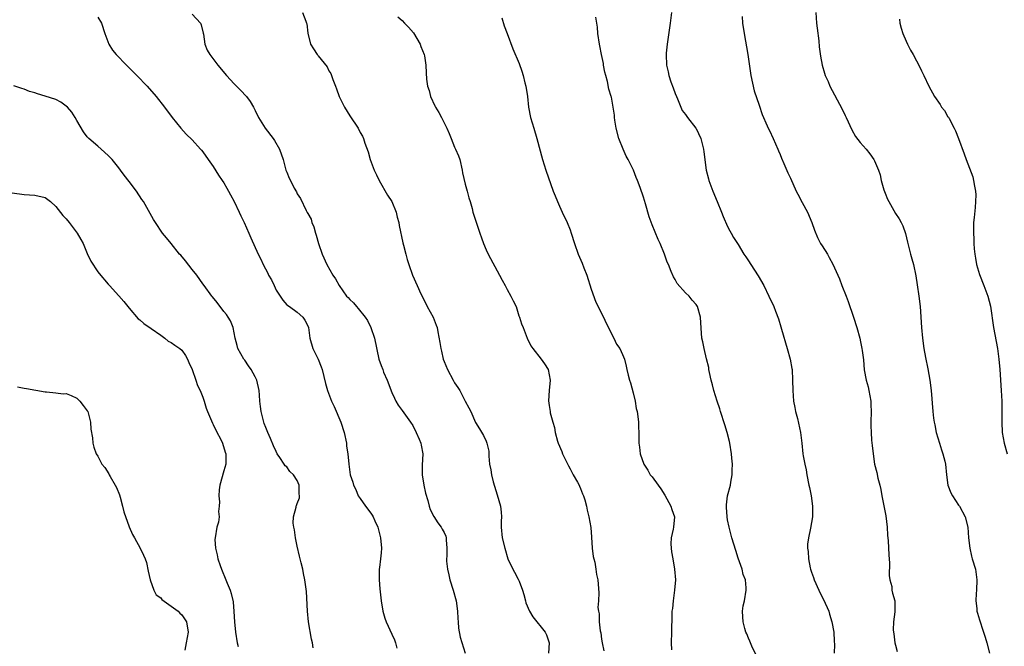
# Model space of a CAD drawing. Units: inches. Extents: x 2553000 to 2556000, y 1539000 to 1542000.
# Drawn here: x 2555086 to 2555274, y 1541286 to 1541406 of the extents above; entities that cross this region are included whole.
import ezdxf

# ---------------------------------------------------------------- set-up
doc = ezdxf.new("R2010")
doc.units = ezdxf.units.IN
doc.header["$MEASUREMENT"] = 0
doc.layers.add('LD25531539_10ft', color=53, linetype='Continuous')

msp = doc.modelspace()

# ---------------------------------------------------------------- linework, layer by layer
at = {"layer": 'LD25531539_10ft'}
for points, elevation in [([(2555101, 1541406.1), (2555101.69, 1541405), (2555102.37, 1541403), (2555103.1, 1541401), (2555103.82, 1541399.82), (2555104.52, 1541399), (2555106.48, 1541397), (2555107.74, 1541395.74), (2555108.44, 1541395), (2555110.38, 1541393), (2555112.14, 1541391), (2555113.7, 1541389), (2555115.17, 1541387), (2555116.8, 1541385), (2555117.87, 1541383.87), (2555119, 1541382.75), (2555120.58, 1541381), (2555120.77, 1541380.77), (2555121, 1541380.5), (2555122.05, 1541379), (2555123, 1541377.69), (2555124.03, 1541376.03), (2555124.73, 1541375), (2555125, 1541374.56), (2555125.57, 1541373.57), (2555125.92, 1541373), (2555126.27, 1541372.27), (2555127, 1541371), (2555127.97, 1541369), (2555128.28, 1541368.28), (2555128.91, 1541367), (2555129.78, 1541365), (2555130.13, 1541364.13), (2555131.55, 1541361), (2555132.06, 1541360.06), (2555132.52, 1541359), (2555133.4, 1541357.4), (2555133.55, 1541357), (2555134.11, 1541356.11), (2555134.58, 1541355), (2555135, 1541354.14), (2555135.75, 1541353), (2555136.23, 1541352.23), (2555137, 1541351.37), (2555137.2, 1541351.2), (2555137.53, 1541351), (2555139, 1541349.92), (2555140.07, 1541349), (2555140.44, 1541348.44), (2555141, 1541347.33), (2555141.14, 1541347), (2555141.4, 1541345), (2555141.97, 1541343), (2555142.96, 1541341), (2555143.55, 1541339.55), (2555143.73, 1541339), (2555144.38, 1541336.38), (2555144.77, 1541335), (2555145.54, 1541333), (2555146.01, 1541332.01), (2555147.3, 1541329), (2555147.94, 1541327), (2555148.36, 1541325), (2555148.42, 1541324.42), (2555148.63, 1541323), (2555148.82, 1541321), (2555149.12, 1541319), (2555149.59, 1541317.59), (2555149.72, 1541317), (2555150.15, 1541316.15), (2555150.63, 1541315), (2555151, 1541314.44), (2555152, 1541313), (2555153, 1541311.69), (2555153.29, 1541311.29), (2555153.44, 1541311), (2555153.79, 1541310.21), (2555154.37, 1541309), (2555154.48, 1541308.48), (2555154.9, 1541307), (2555155.06, 1541305), (2555155, 1541304.14), (2555154.89, 1541303), (2555154.69, 1541301.31), (2555154.64, 1541301), (2555154.64, 1541299), (2555154.77, 1541297.23), (2555155, 1541295), (2555155.31, 1541293), (2555155.7, 1541291.7), (2555155.93, 1541291), (2555157, 1541288.65), (2555157.54, 1541287.54), (2555157.72, 1541287), (2555157.99, 1541285.99)], 8100), ([(2555119, 1541406.68), (2555120.55, 1541405), (2555120.68, 1541404.68), (2555121.09, 1541403.09), (2555121.14, 1541402.86), (2555121.41, 1541401), (2555121.86, 1541399.86), (2555122.32, 1541399), (2555123.87, 1541397), (2555125.53, 1541395), (2555127, 1541393.42), (2555128.21, 1541392.21), (2555129.33, 1541391), (2555130.04, 1541390.04), (2555130.66, 1541389), (2555131, 1541388.33), (2555131.62, 1541387), (2555132.89, 1541385), (2555134.43, 1541383), (2555134.66, 1541382.66), (2555135.65, 1541381), (2555136.34, 1541379), (2555136.86, 1541377), (2555137, 1541376.61), (2555137.48, 1541375.48), (2555137.7, 1541375), (2555138.42, 1541373.58), (2555138.84, 1541372.84), (2555139, 1541372.46), (2555139.61, 1541371.61), (2555140.7, 1541369.3), (2555140.92, 1541368.92), (2555141, 1541368.72), (2555141.63, 1541367.63), (2555141.78, 1541367), (2555142.17, 1541366.17), (2555142.47, 1541365), (2555142.61, 1541364.61), (2555143.05, 1541363), (2555143.73, 1541361), (2555144.62, 1541359), (2555145.77, 1541357), (2555146.29, 1541356.29), (2555146.97, 1541355), (2555148.41, 1541353), (2555148.71, 1541352.71), (2555149, 1541352.37), (2555149.7, 1541351.7), (2555150.27, 1541351), (2555150.64, 1541350.64), (2555151.97, 1541349), (2555152.37, 1541348.37), (2555153.05, 1541347), (2555153.71, 1541345), (2555154.58, 1541341), (2555155, 1541339.78), (2555155.29, 1541339), (2555155.47, 1541338.53), (2555156.14, 1541337), (2555157, 1541334.67), (2555157.54, 1541333.54), (2555157.82, 1541333), (2555158.26, 1541332.26), (2555159, 1541331.2), (2555160.59, 1541329), (2555161, 1541328.37), (2555161.69, 1541327), (2555162.24, 1541325.76), (2555162.54, 1541325), (2555162.59, 1541324.59), (2555162.92, 1541323), (2555162.83, 1541320.83), (2555162.82, 1541319), (2555163.11, 1541317), (2555163.46, 1541315.46), (2555163.89, 1541314.11), (2555164.17, 1541313), (2555164.36, 1541312.36), (2555165.01, 1541311.01), (2555165.81, 1541309.81), (2555166.44, 1541309), (2555166.65, 1541308.65), (2555167, 1541307.98), (2555167.3, 1541307.3), (2555167.39, 1541307), (2555167.38, 1541306.62), (2555167.52, 1541305), (2555167.5, 1541303.5), (2555167.45, 1541303), (2555167.47, 1541302.53), (2555167.63, 1541301), (2555167.91, 1541299.91), (2555168.1, 1541299), (2555168.74, 1541297), (2555169.3, 1541295), (2555169.57, 1541293), (2555169.6, 1541291.6), (2555169.66, 1541291), (2555169.74, 1541289.74), (2555170.05, 1541288.05), (2555170.98, 1541285)], 8090), ([(2555140.02, 1541407), (2555140.61, 1541405.39), (2555140.8, 1541405), (2555140.84, 1541404.84), (2555141.05, 1541403.05), (2555141.55, 1541401), (2555142.1, 1541400.1), (2555142.82, 1541399), (2555142.91, 1541398.91), (2555143, 1541398.77), (2555144.68, 1541396.68), (2555145, 1541395.92), (2555145.4, 1541395.4), (2555145.76, 1541394.24), (2555146.31, 1541393), (2555146.51, 1541392.51), (2555147.02, 1541391), (2555147.99, 1541389), (2555149, 1541387.36), (2555150.59, 1541385), (2555151, 1541384.15), (2555151.44, 1541383.44), (2555151.62, 1541383), (2555151.88, 1541382.12), (2555152.49, 1541380.49), (2555152.92, 1541379), (2555153.68, 1541377), (2555154.12, 1541376.12), (2555154.63, 1541375), (2555156.22, 1541372.22), (2555157.03, 1541371), (2555157.85, 1541369), (2555158.06, 1541368.06), (2555158.35, 1541367), (2555158.44, 1541366.44), (2555159.15, 1541363.15), (2555159.27, 1541362.73), (2555159.67, 1541361), (2555159.96, 1541359.96), (2555160.24, 1541359), (2555160.97, 1541357), (2555161.86, 1541355), (2555162.58, 1541353.42), (2555162.78, 1541353), (2555163.79, 1541351), (2555164.93, 1541349), (2555165.49, 1541347.49), (2555165.64, 1541347), (2555165.77, 1541346.23), (2555166.17, 1541344.17), (2555166.35, 1541343), (2555166.49, 1541342.49), (2555166.84, 1541341), (2555167, 1541340.58), (2555167.65, 1541339), (2555168.71, 1541337), (2555169, 1541336.48), (2555169.61, 1541335.61), (2555169.98, 1541335), (2555171, 1541333.02), (2555171.71, 1541331.71), (2555172.05, 1541331), (2555173, 1541328.92), (2555173.75, 1541327.75), (2555174.49, 1541326.49), (2555175, 1541325.39), (2555175.16, 1541325), (2555175.48, 1541323.48), (2555175.48, 1541322.52), (2555175.65, 1541321), (2555175.9, 1541319.9), (2555176.01, 1541319), (2555176.35, 1541317.65), (2555177.13, 1541315.13), (2555177.71, 1541313), (2555177.84, 1541311.84), (2555177.9, 1541311), (2555177.88, 1541310.12), (2555177.88, 1541309), (2555178.08, 1541307), (2555178.53, 1541305), (2555179.15, 1541303), (2555180.07, 1541301), (2555180.43, 1541300.43), (2555181.12, 1541299.12), (2555181.26, 1541298.74), (2555181.95, 1541297), (2555182.15, 1541296.15), (2555182.49, 1541295), (2555182.58, 1541294.58), (2555183.24, 1541293), (2555183.91, 1541291.91), (2555186.26, 1541289), (2555186.49, 1541288.49), (2555187.02, 1541287), (2555186.87, 1541285)], 8080), ([(2555158.19, 1541406.19), (2555159, 1541405.48), (2555159.44, 1541405), (2555160.21, 1541404.21), (2555161.16, 1541403.16), (2555162.43, 1541401), (2555162.56, 1541400.56), (2555163.19, 1541399), (2555163.26, 1541398.74), (2555163.52, 1541397), (2555163.55, 1541395.55), (2555163.66, 1541394.34), (2555163.83, 1541393), (2555164.14, 1541392.14), (2555164.4, 1541391), (2555165.25, 1541389.25), (2555165.34, 1541389), (2555166, 1541388), (2555166.47, 1541387), (2555167, 1541386), (2555167.48, 1541385), (2555167.96, 1541383.96), (2555168.32, 1541383), (2555169, 1541381.39), (2555169.18, 1541381), (2555169.7, 1541379.7), (2555169.96, 1541379), (2555170.43, 1541377), (2555170.5, 1541376.5), (2555171, 1541374.31), (2555171.4, 1541373), (2555171.73, 1541371.73), (2555171.96, 1541371), (2555172.32, 1541369.68), (2555172.49, 1541369), (2555173.09, 1541367.09), (2555173.58, 1541365.58), (2555173.8, 1541365), (2555174.1, 1541364.1), (2555174.51, 1541363), (2555175, 1541361.82), (2555175.39, 1541361), (2555177.54, 1541357), (2555178.03, 1541356.03), (2555178.61, 1541355), (2555179, 1541354.25), (2555179.73, 1541353), (2555180.13, 1541352.13), (2555180.69, 1541351), (2555181, 1541350.13), (2555181.24, 1541349.24), (2555181.33, 1541349), (2555181.72, 1541347.72), (2555182.03, 1541347), (2555182.83, 1541345), (2555183.54, 1541343.54), (2555183.91, 1541343), (2555185.48, 1541341), (2555186.12, 1541340.12), (2555186.81, 1541339), (2555187.21, 1541337), (2555187.02, 1541335.02), (2555186.91, 1541333.09), (2555187, 1541332.2), (2555187.17, 1541331), (2555187.22, 1541330.78), (2555187.68, 1541329), (2555188, 1541328), (2555188.17, 1541327), (2555188.59, 1541325.41), (2555188.73, 1541325), (2555189.41, 1541323.41), (2555189.52, 1541323), (2555190.66, 1541320.66), (2555191, 1541320.1), (2555191.37, 1541319.37), (2555191.61, 1541319), (2555192.43, 1541317.57), (2555192.72, 1541317), (2555192.79, 1541316.79), (2555193, 1541316.34), (2555193.34, 1541315.34), (2555193.53, 1541315), (2555193.81, 1541314.19), (2555194.1, 1541313), (2555194.26, 1541312.26), (2555194.59, 1541311), (2555194.95, 1541308.95), (2555195.1, 1541307.1), (2555195.22, 1541305), (2555195.41, 1541303.41), (2555195.5, 1541303), (2555195.69, 1541302.32), (2555195.91, 1541301), (2555196.02, 1541300.02), (2555196.28, 1541299), (2555196.5, 1541296.5), (2555196.42, 1541295), (2555196.3, 1541293.7), (2555196.4, 1541293), (2555196.53, 1541292.53), (2555196.55, 1541291), (2555196.74, 1541289.26), (2555196.85, 1541288.85), (2555197, 1541287.65), (2555197.1, 1541287), (2555197.43, 1541285.43)], 8070), ([(2555177.99, 1541406.01), (2555178.46, 1541404.46), (2555179, 1541402.99), (2555180.11, 1541400.11), (2555181.29, 1541397.29), (2555181.83, 1541395.83), (2555182.07, 1541395), (2555182.4, 1541393.6), (2555182.55, 1541393), (2555182.85, 1541391), (2555183.1, 1541389), (2555183.48, 1541387), (2555184.06, 1541385), (2555184.68, 1541383), (2555185.74, 1541379), (2555186.37, 1541377), (2555187.8, 1541373), (2555188.12, 1541372.12), (2555188.58, 1541371), (2555189, 1541370.13), (2555189.5, 1541369), (2555190.44, 1541367), (2555191, 1541365.65), (2555191.22, 1541365), (2555191.83, 1541363), (2555192.54, 1541361), (2555193.28, 1541359.28), (2555193.63, 1541358.37), (2555194.17, 1541357), (2555195, 1541354.32), (2555195.87, 1541351.87), (2555196.36, 1541351), (2555197, 1541349.71), (2555197.34, 1541349), (2555197.84, 1541347.84), (2555199.31, 1541345), (2555199.83, 1541343.83), (2555200.48, 1541343), (2555201, 1541341.86), (2555201.36, 1541341), (2555201.68, 1541339.68), (2555201.79, 1541339), (2555202.03, 1541337.97), (2555202.31, 1541337), (2555202.48, 1541336.48), (2555203, 1541334.59), (2555203.37, 1541333), (2555203.61, 1541331.61), (2555203.76, 1541331), (2555203.92, 1541330.08), (2555204.03, 1541329), (2555204.05, 1541328.05), (2555204.11, 1541327), (2555204.11, 1541325), (2555204.21, 1541324.21), (2555204.32, 1541323), (2555205.02, 1541321), (2555205.83, 1541319.83), (2555206.28, 1541319), (2555206.62, 1541318.62), (2555207.76, 1541317), (2555208.29, 1541316.29), (2555209.07, 1541315.07), (2555210.22, 1541313), (2555210.36, 1541312.36), (2555210.87, 1541311), (2555210.68, 1541309), (2555210.62, 1541308.62), (2555210.25, 1541307), (2555210.2, 1541305.8), (2555210.23, 1541305), (2555210.33, 1541304.33), (2555210.54, 1541303), (2555210.91, 1541301), (2555211.06, 1541299), (2555210.91, 1541297), (2555210.61, 1541295), (2555210.48, 1541293.52), (2555210.41, 1541293), (2555210.38, 1541292.38), (2555210.3, 1541289), (2555210.28, 1541287), (2555210.33, 1541285.67)], 8060), ([(2555226.5, 1541284.5), (2555225.63, 1541286.37), (2555225.37, 1541287), (2555225.27, 1541287.27), (2555225, 1541287.85), (2555224.67, 1541288.67), (2555224.51, 1541289), (2555224.29, 1541289.71), (2555223.94, 1541291), (2555223.93, 1541291.93), (2555223.86, 1541293), (2555224, 1541294), (2555224.21, 1541295), (2555224.57, 1541297), (2555224.57, 1541297.43), (2555224.42, 1541299), (2555224, 1541300), (2555223.78, 1541301), (2555223, 1541303.13), (2555222.55, 1541304.55), (2555221.82, 1541307), (2555221.29, 1541309), (2555221, 1541310.43), (2555220.91, 1541311), (2555220.81, 1541312.81), (2555220.78, 1541313), (2555220.77, 1541313.23), (2555221, 1541315), (2555221.54, 1541317), (2555221.6, 1541317.6), (2555221.9, 1541319), (2555221.85, 1541319.85), (2555221.93, 1541321), (2555221.84, 1541322.16), (2555221.73, 1541323), (2555221.4, 1541325), (2555221.34, 1541325.34), (2555220.94, 1541327), (2555220.48, 1541328.48), (2555219.67, 1541331), (2555219.53, 1541331.53), (2555219.03, 1541333), (2555218.4, 1541335), (2555218.13, 1541336.13), (2555217.87, 1541337), (2555217.53, 1541338.47), (2555217.46, 1541339), (2555217.42, 1541339.42), (2555217, 1541341.04), (2555216.52, 1541343), (2555216.31, 1541344.31), (2555216.12, 1541345), (2555216.03, 1541345.97), (2555215.92, 1541347.92), (2555215.83, 1541349), (2555215.26, 1541351), (2555215, 1541351.39), (2555214.26, 1541352.26), (2555213.66, 1541353), (2555213, 1541353.6), (2555211.39, 1541355.38), (2555211, 1541356.15), (2555210.67, 1541356.67), (2555210.28, 1541357.72), (2555209.72, 1541359), (2555209.49, 1541359.49), (2555208.98, 1541361.02), (2555208.14, 1541363), (2555207.77, 1541363.77), (2555206.61, 1541366.61), (2555206.09, 1541368.09), (2555205.39, 1541370.61), (2555205, 1541371.82), (2555204.33, 1541373.67), (2555203.81, 1541375), (2555203.57, 1541375.57), (2555203.05, 1541377), (2555202.08, 1541379), (2555201.68, 1541379.68), (2555201.09, 1541381), (2555200.28, 1541383), (2555199.75, 1541385), (2555199.5, 1541386.5), (2555199.45, 1541387), (2555199.45, 1541387.45), (2555199.22, 1541389), (2555198.87, 1541390.87), (2555198.84, 1541391), (2555198.39, 1541392.39), (2555198.11, 1541393.89), (2555197.79, 1541395), (2555197.64, 1541395.64), (2555197.38, 1541397), (2555197.33, 1541397.33), (2555196.98, 1541399), (2555196.68, 1541400.68), (2555196.61, 1541401), (2555196.31, 1541403), (2555196.2, 1541404.2), (2555196.08, 1541405), (2555195.87, 1541406.13)], 8050), ([(2555210.29, 1541407), (2555210.09, 1541405), (2555209.48, 1541401), (2555209.29, 1541399.29), (2555209.27, 1541399), (2555209.34, 1541397), (2555209.7, 1541395.7), (2555209.82, 1541395), (2555210.21, 1541393.79), (2555210.64, 1541392.64), (2555211, 1541391.62), (2555211.24, 1541391), (2555211.44, 1541390.56), (2555212.1, 1541389), (2555212.38, 1541388.38), (2555213, 1541387.56), (2555213.21, 1541387.21), (2555213.36, 1541387), (2555214.94, 1541385), (2555215, 1541384.9), (2555215.91, 1541383), (2555216.24, 1541381.76), (2555216.41, 1541381), (2555216.46, 1541380.46), (2555216.93, 1541377), (2555217.34, 1541375.34), (2555217.44, 1541375), (2555218.19, 1541373), (2555219, 1541371), (2555219.84, 1541369), (2555220.17, 1541368.17), (2555221, 1541366.27), (2555221.43, 1541365.43), (2555221.69, 1541365), (2555222.16, 1541364.16), (2555223, 1541362.85), (2555224.09, 1541361), (2555224.48, 1541360.48), (2555225, 1541359.72), (2555225.42, 1541359), (2555226.85, 1541356.85), (2555227.89, 1541355), (2555228.88, 1541353), (2555229.79, 1541351), (2555230.15, 1541350.15), (2555230.68, 1541348.68), (2555231.16, 1541347.16), (2555231.27, 1541346.73), (2555232.38, 1541343), (2555232.92, 1541341), (2555233.23, 1541339.23), (2555233.28, 1541339), (2555233.39, 1541337), (2555233.42, 1541335), (2555233.59, 1541333), (2555233.79, 1541331.79), (2555233.97, 1541331), (2555234.33, 1541329.67), (2555234.92, 1541327), (2555235.16, 1541325), (2555235.37, 1541323), (2555235.43, 1541322.57), (2555235.7, 1541321), (2555235.95, 1541319.95), (2555236.11, 1541319), (2555236.51, 1541317), (2555236.58, 1541316.58), (2555236.9, 1541315), (2555237.18, 1541313), (2555237.17, 1541311.17), (2555237.18, 1541311), (2555236.79, 1541308.79), (2555236.4, 1541307), (2555236.23, 1541305.77), (2555236.23, 1541305), (2555236.35, 1541304.35), (2555236.39, 1541303), (2555236.75, 1541301.25), (2555236.82, 1541301), (2555237, 1541300.45), (2555237.4, 1541299.4), (2555237.51, 1541299), (2555238.38, 1541297), (2555238.58, 1541296.58), (2555239.26, 1541295.26), (2555240.27, 1541293), (2555240.45, 1541292.45), (2555240.88, 1541291), (2555241.22, 1541289), (2555241.31, 1541287.31), (2555241.36, 1541286.64), (2555241.32, 1541285)], 8040), ([(2555223.75, 1541406.25), (2555223.85, 1541405), (2555224.14, 1541403), (2555224.87, 1541399), (2555225.44, 1541395), (2555226.09, 1541392.09), (2555227, 1541389.34), (2555227.57, 1541387.57), (2555228.57, 1541385.43), (2555228.75, 1541385), (2555229, 1541384.54), (2555229.7, 1541383), (2555230.56, 1541381), (2555230.68, 1541380.68), (2555231, 1541379.96), (2555231.27, 1541379.27), (2555231.74, 1541378.26), (2555232.5, 1541376.5), (2555233, 1541375.44), (2555234.04, 1541373), (2555234.39, 1541372.39), (2555235.19, 1541370.81), (2555236.21, 1541369), (2555237.08, 1541367), (2555237.59, 1541365.59), (2555238.16, 1541364.16), (2555238.73, 1541363), (2555239, 1541362.55), (2555240.01, 1541361), (2555240.38, 1541360.38), (2555241.07, 1541359.07), (2555242.3, 1541356.3), (2555242.78, 1541355), (2555243.58, 1541353), (2555243.96, 1541351.96), (2555244.99, 1541349.01), (2555245.63, 1541347), (2555246.17, 1541345), (2555246.3, 1541344.3), (2555246.58, 1541343), (2555246.64, 1541342.64), (2555246.87, 1541340.87), (2555247.05, 1541338.95), (2555247.4, 1541337), (2555247.76, 1541335.76), (2555247.93, 1541335), (2555248.32, 1541333), (2555248.32, 1541332.32), (2555248.38, 1541331), (2555248.28, 1541329), (2555248.32, 1541328.32), (2555248.34, 1541327), (2555248.45, 1541325.55), (2555248.56, 1541324.56), (2555248.71, 1541323), (2555248.99, 1541321), (2555249.42, 1541319.42), (2555249.66, 1541318.34), (2555250.02, 1541317), (2555250.2, 1541316.2), (2555250.41, 1541315), (2555251.14, 1541311.14), (2555251.4, 1541309), (2555251.47, 1541307.47), (2555251.58, 1541306.42), (2555251.71, 1541303.71), (2555251.84, 1541302.16), (2555251.81, 1541299.81), (2555251.94, 1541299), (2555252.27, 1541297.73), (2555252.33, 1541297), (2555252.42, 1541296.42), (2555252.86, 1541295), (2555252.87, 1541292.87), (2555252.6, 1541291), (2555252.54, 1541289.46), (2555252.6, 1541289), (2555252.71, 1541288.71), (2555252.9, 1541287), (2555253, 1541286.54), (2555253.32, 1541285.32)], 8030), ([(2555237.82, 1541407), (2555237.96, 1541405), (2555238.05, 1541404.05), (2555238.36, 1541401.64), (2555238.47, 1541400.47), (2555238.71, 1541398.71), (2555239.03, 1541397), (2555239.47, 1541395.47), (2555239.62, 1541395), (2555240.14, 1541393.86), (2555240.51, 1541393), (2555242.76, 1541388.76), (2555243.41, 1541387.4), (2555243.58, 1541387), (2555244.67, 1541384.67), (2555245.4, 1541383.4), (2555246.24, 1541382.24), (2555247.39, 1541381), (2555248.13, 1541380.13), (2555248.89, 1541379), (2555249, 1541378.78), (2555249.74, 1541377), (2555250.07, 1541376.07), (2555250.29, 1541375), (2555250.77, 1541373.23), (2555251, 1541372.6), (2555251.49, 1541371.49), (2555251.7, 1541371), (2555253, 1541368.76), (2555253.7, 1541367.7), (2555254.1, 1541367), (2555254.39, 1541366.39), (2555254.91, 1541364.91), (2555255.29, 1541363.29), (2555255.87, 1541361), (2555256.12, 1541360.12), (2555256.4, 1541359), (2555256.86, 1541356.86), (2555257.14, 1541355.14), (2555257.47, 1541353), (2555257.68, 1541351), (2555257.92, 1541347), (2555258.12, 1541345), (2555258.4, 1541343), (2555258.7, 1541341.3), (2555259.15, 1541339.15), (2555259.55, 1541337), (2555259.8, 1541335), (2555260.1, 1541331), (2555260.24, 1541329.76), (2555260.35, 1541329), (2555260.47, 1541328.47), (2555260.76, 1541327), (2555261.35, 1541325), (2555261.76, 1541323.76), (2555262.03, 1541323), (2555262.4, 1541321.6), (2555262.54, 1541321), (2555262.71, 1541319), (2555262.97, 1541317), (2555263.56, 1541315.56), (2555263.84, 1541315), (2555265, 1541313.22), (2555265.17, 1541313), (2555266.28, 1541311), (2555266.76, 1541309), (2555266.92, 1541307), (2555267.15, 1541305), (2555267.5, 1541303.5), (2555267.63, 1541303), (2555268.22, 1541301), (2555268.5, 1541299), (2555268.41, 1541297), (2555268.36, 1541296.36), (2555268.31, 1541295), (2555268.49, 1541293.51), (2555268.5, 1541293), (2555268.6, 1541292.6), (2555269, 1541291.36), (2555269.1, 1541291), (2555269.59, 1541289.59), (2555270.08, 1541288.08), (2555270.41, 1541287), (2555270.93, 1541285)], 8020), ([(2555253.74, 1541405.74), (2555253.82, 1541405), (2555254.05, 1541404.05), (2555254.37, 1541403), (2555255, 1541401.54), (2555255.26, 1541401), (2555255.86, 1541399.86), (2555256.36, 1541399), (2555257, 1541397.78), (2555257.43, 1541397), (2555257.92, 1541395.92), (2555258.39, 1541395), (2555259.34, 1541393), (2555260.44, 1541391), (2555261.49, 1541389.49), (2555261.78, 1541389), (2555262.33, 1541388.33), (2555263, 1541387.15), (2555263.07, 1541387.07), (2555263.2, 1541386.8), (2555264.2, 1541385), (2555264.45, 1541384.45), (2555265.03, 1541383), (2555266.11, 1541380.11), (2555266.46, 1541379), (2555267.71, 1541375.71), (2555267.88, 1541375), (2555268.03, 1541373.97), (2555268.25, 1541373), (2555268.28, 1541372.28), (2555268.27, 1541371), (2555268.15, 1541369.85), (2555268, 1541368), (2555267.89, 1541367), (2555267.85, 1541366.15), (2555267.84, 1541365), (2555267.91, 1541363.91), (2555267.92, 1541363), (2555267.99, 1541362.01), (2555268.1, 1541361), (2555268.24, 1541360.24), (2555268.45, 1541359), (2555269, 1541357.11), (2555269.84, 1541355), (2555270.59, 1541353), (2555271.1, 1541351.1), (2555271.69, 1541347), (2555272.41, 1541343), (2555272.67, 1541341), (2555272.86, 1541339), (2555273.16, 1541335), (2555273.26, 1541333), (2555273.26, 1541330.74), (2555273.23, 1541329), (2555273.33, 1541327), (2555273.71, 1541325), (2555274.28, 1541323)], 8010), ([(2555142.02, 1541286.02), (2555141.9, 1541287), (2555141.69, 1541287.69), (2555141.17, 1541291), (2555140.99, 1541292.99), (2555140.75, 1541296.75), (2555140.46, 1541299), (2555140.18, 1541300.18), (2555140.04, 1541301), (2555139.77, 1541302.23), (2555139.45, 1541303.45), (2555139, 1541305.36), (2555138.68, 1541307), (2555138.51, 1541308.51), (2555138.37, 1541309), (2555138.23, 1541309.77), (2555138.3, 1541311), (2555138.8, 1541312.8), (2555138.81, 1541313), (2555138.85, 1541313.15), (2555139, 1541313.48), (2555139.41, 1541314.59), (2555139.46, 1541315), (2555139.38, 1541315.38), (2555139.38, 1541317), (2555139, 1541317.88), (2555138.3, 1541319), (2555137.61, 1541319.61), (2555137, 1541320.49), (2555136.71, 1541320.71), (2555136.54, 1541321), (2555135.71, 1541322.29), (2555135.2, 1541323), (2555135, 1541323.39), (2555134.5, 1541324.5), (2555133.91, 1541325.91), (2555133.4, 1541327), (2555133, 1541327.98), (2555132.73, 1541328.73), (2555132.62, 1541329), (2555132.11, 1541331), (2555131.98, 1541331.98), (2555131.9, 1541333), (2555131.84, 1541334.16), (2555131.76, 1541335), (2555131.3, 1541337), (2555131, 1541337.62), (2555130.21, 1541339), (2555129.74, 1541339.74), (2555129, 1541340.79), (2555128.84, 1541341), (2555127.71, 1541343), (2555127.58, 1541343.58), (2555127.15, 1541345), (2555126.77, 1541347), (2555126.27, 1541348.27), (2555125.87, 1541349), (2555125.51, 1541349.51), (2555125, 1541350.09), (2555123.76, 1541351.76), (2555122.84, 1541352.84), (2555122.71, 1541353), (2555121.29, 1541355), (2555121, 1541355.37), (2555119.88, 1541357), (2555119, 1541358.06), (2555117.72, 1541359.72), (2555116.8, 1541360.8), (2555116.6, 1541361), (2555114.96, 1541363), (2555114.11, 1541364.11), (2555113.32, 1541365), (2555111.98, 1541367), (2555111.61, 1541367.61), (2555109.69, 1541371), (2555109.41, 1541371.41), (2555108.39, 1541373), (2555107, 1541374.85), (2555106.03, 1541376.03), (2555105.34, 1541377), (2555105, 1541377.44), (2555103.75, 1541379), (2555103.39, 1541379.39), (2555103, 1541379.78), (2555101.66, 1541381), (2555101, 1541381.54), (2555099.32, 1541383), (2555099, 1541383.34), (2555098.26, 1541384.27), (2555097, 1541386.43), (2555096.69, 1541387), (2555096.03, 1541388.03), (2555095.2, 1541389), (2555095, 1541389.19), (2555093.94, 1541389.94), (2555093, 1541390.42), (2555091, 1541391.09), (2555089.5, 1541391.5), (2555089, 1541391.69), (2555087.99, 1541391.99), (2555087, 1541392.39), (2555086.52, 1541392.52), (2555085, 1541393.07)], 8110), ([(2555084.7, 1541372.7), (2555087, 1541372.36), (2555089, 1541372.26), (2555091, 1541371.76), (2555091.98, 1541371), (2555093, 1541370.1), (2555094.34, 1541368.34), (2555095, 1541367.7), (2555095.55, 1541367), (2555097.08, 1541365), (2555097.77, 1541363.77), (2555098.19, 1541363), (2555099, 1541361.13), (2555099.68, 1541359.68), (2555101, 1541357.63), (2555101.28, 1541357.28), (2555103, 1541355.27), (2555103.25, 1541355), (2555105, 1541353.03), (2555105.99, 1541351.99), (2555107, 1541350.69), (2555108.7, 1541348.7), (2555109, 1541348.46), (2555109.76, 1541347.76), (2555111.17, 1541346.83), (2555113, 1541345.58), (2555113.75, 1541345), (2555114.42, 1541344.42), (2555115, 1541344.18), (2555115.65, 1541343.65), (2555116.65, 1541343), (2555117, 1541342.68), (2555117.69, 1541341.69), (2555118.09, 1541341), (2555118.34, 1541340.34), (2555119, 1541339.01), (2555119.69, 1541337), (2555119.98, 1541335.98), (2555120.49, 1541335), (2555121, 1541333.73), (2555121.26, 1541333), (2555121.68, 1541331.68), (2555121.91, 1541331), (2555122.84, 1541328.84), (2555123, 1541328.58), (2555123.5, 1541327.5), (2555124.58, 1541325.42), (2555124.78, 1541325), (2555125.29, 1541323.29), (2555125.39, 1541323), (2555125.37, 1541321), (2555125, 1541319.75), (2555124.23, 1541317), (2555124.11, 1541316.11), (2555124.05, 1541315), (2555124.18, 1541313.82), (2555124.13, 1541313), (2555124, 1541312), (2555124.11, 1541311), (2555124.02, 1541309.98), (2555123.71, 1541309), (2555123.34, 1541307), (2555123.33, 1541306.67), (2555123.41, 1541305), (2555123.76, 1541303.76), (2555123.87, 1541303), (2555124.3, 1541301.7), (2555124.57, 1541301), (2555124.71, 1541300.71), (2555125.3, 1541299.3), (2555125.4, 1541299), (2555125.64, 1541298.36), (2555126.2, 1541297), (2555126.4, 1541296.4), (2555126.77, 1541294.77), (2555126.94, 1541292.94), (2555127.05, 1541290.95), (2555127.21, 1541289), (2555127.53, 1541287), (2555127.72, 1541286.28)], 8120), ([(2555085.72, 1541335.72), (2555087, 1541335.45), (2555087.41, 1541335.41), (2555091, 1541334.79), (2555091.2, 1541334.8), (2555093, 1541334.6), (2555094.39, 1541334.39), (2555095, 1541334.43), (2555095.93, 1541334.07), (2555097, 1541333.59), (2555097.61, 1541333), (2555098.19, 1541332.19), (2555099, 1541331.18), (2555099.1, 1541331), (2555099.6, 1541329), (2555099.67, 1541327.67), (2555099.98, 1541326.02), (2555100.07, 1541325), (2555100.26, 1541324.26), (2555100.71, 1541323), (2555101, 1541322.51), (2555101.76, 1541321), (2555102.34, 1541320.34), (2555103.13, 1541319.13), (2555103.17, 1541319), (2555103.34, 1541318.66), (2555104.32, 1541317), (2555104.54, 1541316.54), (2555105.13, 1541315.13), (2555105.26, 1541314.74), (2555105.74, 1541313), (2555105.94, 1541311.94), (2555107, 1541309.09), (2555107.61, 1541307.61), (2555107.99, 1541307), (2555109.06, 1541305), (2555109.69, 1541303.69), (2555110, 1541303), (2555110.26, 1541302.26), (2555110.63, 1541300.64), (2555110.97, 1541299), (2555111.7, 1541297), (2555112.13, 1541296.13), (2555113, 1541295.53), (2555113.22, 1541295.22), (2555116.33, 1541293), (2555116.64, 1541292.64), (2555117, 1541292.34), (2555117.92, 1541291), (2555118.23, 1541289), (2555117.83, 1541287), (2555117.57, 1541285.57)], 8130)]:
    msp.add_lwpolyline(points, dxfattribs=dict(at, elevation=elevation))

doc.saveas('drawing.dxf')
